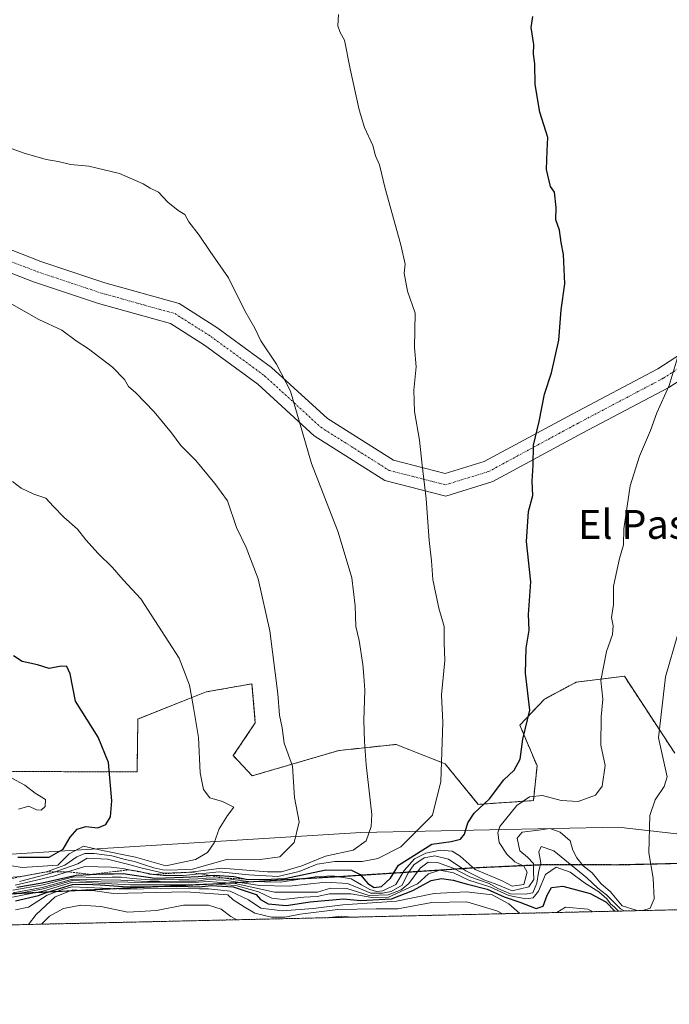
# Model space of a CAD drawing. Units: metres. Extents: x 655357 to 658829, y 4723236 to 4725626.
# Drawn here: x 656771 to 656951, y 4723244 to 4723516 of the extents above; entities that cross this region are included whole.
import ezdxf
from ezdxf.enums import TextEntityAlignment as Align

# ---------------------------------------------------------------- set-up
doc = ezdxf.new("R2010")
doc.units = ezdxf.units.M
doc.header["$MEASUREMENT"] = 0
doc.linetypes.add('TRAZO_Y_PUNTO', pattern=[1, 0.5, -0.25, 0, -0.25])
doc.linetypes.add('TRAZOS', pattern=[0.75, 0.5, -0.25])
for name, color, linetype, lineweight in [('Arbolado forestal', 92, 'TRAZOS', 0), ('Arbolado forestal CxS', 92, 'Continuous', 0), ('Comarca', 2, 'Continuous', 13), ('Comarca CxS', 133, 'Continuous', 0), ('Comunidad autónoma', 142, 'Continuous', 30), ('Comunidad Autónoma CxS', 142, 'Continuous', 0), ('Curva de nivel maestra', 36, 'Continuous', 30), ('Curva de nivel normal', 36, 'Continuous', 0), ('Escarpado lineal', 39, 'TRAZOS', 0), ('Espacio natural protegido', 2, 'Continuous', 13), ('Espacio natural protegido CxS', 2, 'Continuous', 0), ('Municipio', 9, 'Continuous', 13), ('Municipio CxS', 142, 'Continuous', 0), ('Pista no pavimentada', 254, 'Continuous', 13), ('Pista no pavimentada Cxs', 254, 'Continuous', 0), ('Pista pavimentada eje', 135, 'TRAZO_Y_PUNTO', 0), ('Provincia', 19, 'Continuous', 0), ('Provincia CxS', 1, 'Continuous', 0), ('Texto cartográfico', 19, 'Continuous', 0)]:
    doc.layers.add(name, color=color, linetype=linetype, lineweight=lineweight)
doc.styles.add('Arial', font='txt', dxfattribs={"height": 0.2})

# ---------------------------------------------------------------- blocks, each defined once
blk = doc.blocks.new('*U151')
at = {"layer": 'Arbolado forestal CxS', "color": 92, "linetype": 'Continuous', "lineweight": 0}
blk.add_polyline3d([(656959.53, 4723283.41, 1285.37), (656978.71, 4723282.43, 1279.99), (656998.17, 4723280.81, 1277.43), (657011.03, 4723278.42, 1276.32), (657018.81, 4723276.68, 1275.92), (657027.01, 4723272.14, 1276.52), (656641.91, 4723263.41, 1242.44), (656656.16, 4723266.48, 1245.19), (656683.37, 4723270.24, 1249.28), (656710.87, 4723272.23, 1249.08), (656749.42, 4723273.95, 1268.76), (656790.63, 4723275.98, 1268.32), (656824.99, 4723277.6, 1286.26), (656861.49, 4723279.78, 1292.12), (656896.48, 4723282.06, 1291.23), (656916.89, 4723283.01, 1281.59), (656936.44, 4723282.92, 1292.03), (656959.53, 4723283.41, 1285.37)], close=True, dxfattribs=at)
blk = doc.blocks.new('*U152')
at = {"layer": 'Arbolado forestal CxS', "color": 92, "linetype": 'Continuous', "lineweight": 0}
blk.add_polyline3d([(656952.43, 4723313.74, 1288.33), (656938.52, 4723334.98, 1293.3), (656925.23, 4723333.35, 1296.72), (656916.45, 4723328.67, 1298.86), (656909.66, 4723321.5, 1300.37), (656914.4, 4723310.19, 1298.71), (656913.38, 4723300.63, 1294.24), (656898.16, 4723299.59, 1300.4), (656888.97, 4723310.79, 1304.64), (656875.49, 4723316.15, 1308.16), (656859.65, 4723314.46, 1311.84), (656835.69, 4723307.47, 1317.37), (656830.46, 4723313.05, 1317.83), (656836.57, 4723322.11, 1316.48), (656835.65, 4723332.89, 1316.38), (656823, 4723330.64, 1319.03), (656804.14, 4723323.16, 1322.96), (656803.89, 4723308.53, 1324.22), (656762.59, 4723308.71, 1329.95)], dxfattribs=at)
blk = doc.blocks.new('*U160')
at = {"layer": 'Curva de nivel normal', "color": 36, "linetype": 'Continuous', "lineweight": 0}
for points in [[(656943.62, 4723270.25, 1290), (656945.64, 4723270.95, 1290), (656946.72, 4723273.5, 1290), (656946.49, 4723279.16, 1290), (656945.24, 4723286.19, 1290), (656945.55, 4723296.52, 1290), (656946.98, 4723300.83, 1290), (656949.55, 4723304.5, 1290), (656950.33, 4723307.23, 1290), (656947.97, 4723317.98, 1290), (656949.92, 4723334.8, 1290), (656953.3, 4723346.57, 1290)], [(656769.72, 4723275.12, 1290), (656777.72, 4723276.64, 1290), (656786.06, 4723278.96, 1290), (656793.97, 4723278.7, 1290), (656799.46, 4723278.69, 1290), (656806.81, 4723278.31, 1290), (656810.28, 4723278.31, 1290), (656815.42, 4723278.4, 1290), (656820.32, 4723278.4, 1290), (656823.49, 4723278.86, 1290), (656827.83, 4723278.69, 1290), (656831.14, 4723278.18, 1290), (656837.75, 4723277.19, 1290), (656845.88, 4723276.99, 1290), (656856.03, 4723278.13, 1290), (656862.02, 4723277.74, 1290), (656865.18, 4723276.43, 1290), (656868.44, 4723275.01, 1290), (656870.59, 4723275.09, 1290), (656871.72, 4723275.07, 1290), (656874.07, 4723275.48, 1290), (656877.14, 4723277.22, 1290), (656878.72, 4723280.5, 1290), (656880.31, 4723282.89, 1290), (656883.25, 4723284.86, 1290), (656886.2, 4723285.38, 1290), (656889.96, 4723284.41, 1290), (656894.75, 4723281.2, 1290), (656899.66, 4723278.78, 1290), (656902.83, 4723277.61, 1290), (656907.49, 4723275.69, 1290), (656912.08, 4723276.83, 1290), (656913.46, 4723278.83, 1290), (656913.38, 4723280.91, 1290), (656913.4, 4723283.22, 1290), (656911.72, 4723285.04, 1290), (656909.66, 4723286.72, 1290), (656908.91, 4723290.24, 1290), (656910.26, 4723291.87, 1290), (656914.79, 4723292.42, 1290), (656917.9, 4723292.93, 1290), (656920.78, 4723291.9, 1290), (656923.51, 4723289.52, 1290), (656924.24, 4723286.95, 1290), (656925.36, 4723284.77, 1290), (656927.17, 4723282.64, 1290), (656929.6, 4723280.71, 1290), (656931.97, 4723277.76, 1290), (656934.64, 4723275.43, 1290), (656937.94, 4723271.52, 1290), (656942.03, 4723270.22, 1290)]]:
    blk.add_polyline3d(points, dxfattribs=at)
blk = doc.blocks.new('*U161')
at = {"layer": 'Curva de nivel normal', "color": 36, "linetype": 'Continuous', "lineweight": 0}
blk.add_polyline3d([(656769.62, 4723275.88, 1295), (656777.92, 4723277.32, 1295), (656786.43, 4723279.56, 1295), (656793.12, 4723279.41, 1295), (656796.98, 4723279.51, 1295), (656799.5, 4723279.47, 1295), (656802.6, 4723279.14, 1295), (656807.39, 4723278.73, 1295), (656809.95, 4723278.73, 1295), (656815.71, 4723278.82, 1295), (656820.69, 4723278.97, 1295), (656824.18, 4723279.29, 1295), (656828.08, 4723279.22, 1295), (656831.03, 4723278.77, 1295), (656834.72, 4723278.28, 1295), (656843.57, 4723278.1, 1295), (656853.12, 4723279.54, 1295), (656857.95, 4723279.83, 1295), (656863.02, 4723278.98, 1295), (656865.93, 4723277.37, 1295), (656868.19, 4723276.09, 1295), (656870.05, 4723275.51, 1295), (656871.81, 4723275.73, 1295), (656875.4, 4723277.45, 1295), (656877.68, 4723281.36, 1295), (656880.52, 4723284.52, 1295), (656883.64, 4723286.13, 1295), (656887.59, 4723286.94, 1295), (656890.91, 4723286.7, 1295), (656893.16, 4723285.28, 1295), (656897.29, 4723281.62, 1295), (656904.79, 4723278.45, 1295), (656907.55, 4723277, 1295), (656910.7, 4723277.48, 1295), (656911.69, 4723280.81, 1295), (656910.75, 4723282.54, 1295), (656908.22, 4723283.67, 1295), (656906.02, 4723285.8, 1295), (656903.89, 4723289.08, 1295), (656903.52, 4723291.74, 1295), (656904.13, 4723293.44, 1295), (656908.8, 4723299.31, 1295), (656912.33, 4723301.64, 1295), (656915.87, 4723302.01, 1295), (656921.05, 4723300.67, 1295), (656925.71, 4723300.35, 1295), (656930.53, 4723302.11, 1295), (656932.37, 4723304.66, 1295), (656933.18, 4723310.34, 1295), (656932.02, 4723315.96, 1295), (656932.11, 4723323.81, 1295), (656932.6, 4723328.62, 1295), (656932.03, 4723333.78, 1295), (656933.56, 4723341.83, 1295), (656935.23, 4723346.52, 1295), (656935.38, 4723348.92, 1295), (656934.98, 4723351.18, 1295), (656935.5, 4723354.83, 1295), (656935.55, 4723359.83, 1295), (656937.17, 4723367.5, 1295), (656938.23, 4723371.29, 1295), (656938.4, 4723375.68, 1295), (656940.11, 4723387.57, 1295), (656942.68, 4723395.8, 1295), (656945.69, 4723402.9, 1295), (656947.47, 4723407.75, 1295), (656950.86, 4723415.3, 1295), (656953.38, 4723423.61, 1295)], dxfattribs=at)
blk = doc.blocks.new('*U170')
at = {"layer": 'Curva de nivel normal', "color": 36, "linetype": 'Continuous', "lineweight": 0}
blk.add_polyline3d([(656773.9, 4723266.41, 1265), (656776.01, 4723269.17, 1265), (656781.28, 4723274.08, 1265), (656786.16, 4723275.93, 1265), (656788.64, 4723275.75, 1265), (656792.28, 4723275.72, 1265), (656797.39, 4723275, 1265), (656817.39, 4723275.39, 1265), (656828.96, 4723274.57, 1265), (656830.44, 4723273.21, 1265), (656833.52, 4723271.3, 1265), (656836.48, 4723269.49, 1265), (656841.05, 4723268.43, 1265), (656844.68, 4723268.41, 1265), (656848.95, 4723269.25, 1265), (656859.33, 4723270.5, 1265), (656869.92, 4723270.73, 1265), (656875.91, 4723270.7, 1265), (656885.34, 4723272.5, 1265), (656895.02, 4723272.68, 1265), (656903.31, 4723270.15, 1265), (656904.87, 4723269.37, 1265)], dxfattribs=at)
blk = doc.blocks.new('*U182')
at = {"layer": 'Curva de nivel normal', "color": 36, "linetype": 'Continuous', "lineweight": 0}
blk.add_polyline3d([(656769.52, 4723273.94, 1280), (656777.84, 4723275.64, 1280), (656786.06, 4723278.12, 1280), (656789.72, 4723277.99, 1280), (656802.1, 4723277.4, 1280), (656818.06, 4723277.35, 1280), (656824.39, 4723277.66, 1280), (656831.16, 4723277.15, 1280), (656837.46, 4723275.42, 1280), (656841.16, 4723273.64, 1280), (656844.29, 4723273.28, 1280), (656849.98, 4723273.96, 1280), (656853.62, 4723274.12, 1280), (656857.03, 4723274.84, 1280), (656859.4, 4723274.9, 1280), (656863.07, 4723274.84, 1280), (656868.72, 4723273.84, 1280), (656873.39, 4723273.96, 1280), (656881.4, 4723277.66, 1280), (656884.43, 4723280.4, 1280), (656887.56, 4723281.44, 1280), (656891.32, 4723280.7, 1280), (656895.54, 4723278.68, 1280), (656901.38, 4723276.83, 1280), (656906.63, 4723274.41, 1280), (656911.3, 4723273.53, 1280), (656913.35, 4723273.72, 1280), (656914.75, 4723275.61, 1280), (656916.77, 4723280.18, 1280), (656919.63, 4723282.26, 1280), (656923.54, 4723280.82, 1280), (656927.5, 4723277.87, 1280), (656931.45, 4723275.38, 1280), (656933.71, 4723273.5, 1280), (656934.69, 4723272.15, 1280), (656935.77, 4723271.23, 1280), (656936.91, 4723270.1, 1280)], dxfattribs=at)
blk = doc.blocks.new('*U185')
at = {"layer": 'Curva de nivel normal', "color": 36, "linetype": 'Continuous', "lineweight": 0}
for points in [[(656770.3, 4723270.43, 1270), (656773.94, 4723271.18, 1270), (656779.06, 4723274.54, 1270), (656783.46, 4723276.13, 1270), (656786.02, 4723276.83, 1270), (656794.28, 4723276.42, 1270), (656801.05, 4723276.14, 1270), (656814.88, 4723276.47, 1270), (656821.06, 4723276.29, 1270), (656823.62, 4723276.25, 1270), (656829.62, 4723275.64, 1270), (656834.72, 4723273.23, 1270), (656838.06, 4723270.92, 1270), (656844.06, 4723270.13, 1270), (656852.58, 4723270.82, 1270), (656860.75, 4723271.84, 1270), (656875.59, 4723272.82, 1270), (656885.98, 4723274.93, 1270), (656894.83, 4723275.4, 1270), (656901.96, 4723274.55, 1270), (656906.57, 4723272.14, 1270), (656909.62, 4723269.48, 1270)], [(656919.88, 4723269.71, 1270), (656922.28, 4723271.23, 1270), (656928.41, 4723270.62, 1270), (656929.88, 4723269.94, 1270)]]:
    blk.add_polyline3d(points, dxfattribs=at)
blk = doc.blocks.new('*U188')
at = {"layer": 'Curva de nivel normal', "color": 36, "linetype": 'Continuous', "lineweight": 0}
blk.add_polyline3d([(656770.17, 4723274.74, 1285), (656778, 4723276.22, 1285), (656786.06, 4723278.55, 1285), (656793.83, 4723278.23, 1285), (656801.32, 4723278.07, 1285), (656818.16, 4723277.88, 1285), (656823.56, 4723278.28, 1285), (656831.01, 4723277.69, 1285), (656841.91, 4723275.35, 1285), (656853.71, 4723275.32, 1285), (656857.34, 4723276.45, 1285), (656861.88, 4723276.35, 1285), (656868.03, 4723274.42, 1285), (656873.22, 4723274.63, 1285), (656876.9, 4723275.98, 1285), (656878.97, 4723277.72, 1285), (656882.15, 4723281.98, 1285), (656884.35, 4723283.61, 1285), (656886.9, 4723283.56, 1285), (656891.22, 4723281.95, 1285), (656895.84, 4723279.6, 1285), (656901.15, 4723277.7, 1285), (656903.52, 4723276.31, 1285), (656907.06, 4723274.84, 1285), (656911.07, 4723274.8, 1285), (656913.26, 4723275.17, 1285), (656914.34, 4723277.86, 1285), (656914.82, 4723280.75, 1285), (656915.41, 4723283.44, 1285), (656914.92, 4723286.44, 1285), (656915.55, 4723287.98, 1285), (656919.06, 4723286.72, 1285), (656928.15, 4723279.27, 1285), (656931.22, 4723276.4, 1285), (656933.57, 4723274.61, 1285), (656937.49, 4723270.68, 1285), (656938.42, 4723270.14, 1285)], dxfattribs=at)
blk = doc.blocks.new('*U190')
at = {"layer": 'Curva de nivel normal', "color": 36, "linetype": 'Continuous', "lineweight": 0}
for points in [[(656831.45, 4723267.71, 1260), (656829.81, 4723268.65, 1260), (656827.18, 4723270.64, 1260), (656823.61, 4723271.73, 1260), (656816.7, 4723271.7, 1260), (656809.26, 4723270.3, 1260), (656801.39, 4723269.8, 1260), (656793.89, 4723271.39, 1260), (656788.39, 4723271.71, 1260), (656783.56, 4723270.79, 1260), (656779.7, 4723268.67, 1260), (656777.49, 4723266.49, 1260)], [(656863.36, 4723268.43, 1260), (656860.39, 4723268.74, 1260), (656857.06, 4723268.34, 1260), (656856.9, 4723268.29, 1260)]]:
    blk.add_polyline3d(points, dxfattribs=at)
blk = doc.blocks.new('*U199')
at = {"layer": 'Curva de nivel maestra', "color": 36, "linetype": 'Continuous', "lineweight": 30}
blk.add_polyline3d([(656770.3, 4723272.94, 1275), (656776.69, 4723274.38, 1275), (656778.87, 4723275.22, 1275), (656786.1, 4723277.41, 1275), (656789.62, 4723277.52, 1275), (656793.68, 4723277.35, 1275), (656801.22, 4723276.84, 1275), (656815.01, 4723277.01, 1275), (656821.06, 4723276.83, 1275), (656824.41, 4723277.13, 1275), (656830.47, 4723276.8, 1275), (656833.73, 4723275.74, 1275), (656836.76, 4723274.67, 1275), (656838.01, 4723273.32, 1275), (656840.13, 4723272.14, 1275), (656845.06, 4723271.63, 1275), (656851.72, 4723272.67, 1275), (656860.94, 4723273.53, 1275), (656865.58, 4723273.02, 1275), (656874.18, 4723273.52, 1275), (656880.06, 4723275.76, 1275), (656885.11, 4723278.54, 1275), (656887.96, 4723279.11, 1275), (656891.24, 4723278.69, 1275), (656894.82, 4723277.61, 1275), (656900.58, 4723276.18, 1275), (656905.32, 4723274.01, 1275), (656909.63, 4723272.56, 1275), (656914.17, 4723270.83, 1275), (656916.1, 4723271.42, 1275), (656917.15, 4723274.5, 1275), (656918.42, 4723276.63, 1275), (656921.53, 4723277.02, 1275), (656929.09, 4723274.97, 1275), (656933.35, 4723272.66, 1275), (656935.89, 4723270.08, 1275)], dxfattribs=at)

msp = doc.modelspace()

# ---------------------------------------------------------------- linework, layer by layer
at = {"layer": 'Arbolado forestal', "color": 92, "linetype": 'TRAZOS', "lineweight": 0}
for points in [[(656952.43, 4723313.74, 1288.33), (656938.52, 4723334.98, 1293.3), (656925.22, 4723333.35, 1296.72), (656916.45, 4723328.67, 1298.86), (656909.65, 4723321.5, 1300.37), (656914.4, 4723310.19, 1298.71), (656913.38, 4723300.63, 1294.24), (656898.16, 4723299.59, 1300.4), (656888.97, 4723310.79, 1304.64), (656875.49, 4723316.15, 1308.16), (656859.65, 4723314.46, 1311.84), (656835.69, 4723307.47, 1317.37), (656830.46, 4723313.05, 1317.83), (656836.57, 4723322.11, 1316.48), (656835.65, 4723332.89, 1316.38), (656823, 4723330.65, 1319.03), (656804.14, 4723323.16, 1322.96), (656803.89, 4723308.53, 1324.22), (656762.59, 4723308.71, 1329.95)], [(656952.43, 4723313.74, 1288.33), (656938.52, 4723334.98, 1293.3), (656925.22, 4723333.35, 1296.72), (656916.45, 4723328.67, 1298.86), (656909.65, 4723321.5, 1300.37), (656914.4, 4723310.19, 1298.71), (656913.38, 4723300.63, 1294.24), (656898.16, 4723299.59, 1300.4), (656888.97, 4723310.79, 1304.64), (656875.49, 4723316.15, 1308.16), (656859.65, 4723314.46, 1311.84), (656835.69, 4723307.47, 1317.37), (656830.46, 4723313.05, 1317.83), (656836.57, 4723322.11, 1316.48), (656835.65, 4723332.89, 1316.38), (656823, 4723330.65, 1319.03), (656804.14, 4723323.16, 1322.96), (656803.89, 4723308.53, 1324.22), (656762.59, 4723308.71, 1329.95)], [(656641.91, 4723263.41, 1242.44), (656656.16, 4723266.48, 1245.19), (656683.37, 4723270.24, 1249.28), (656710.87, 4723272.23, 1249.08), (656749.42, 4723273.95, 1268.76), (656790.63, 4723275.98, 1268.32), (656824.99, 4723277.6, 1286.26), (656861.49, 4723279.78, 1292.13), (656896.48, 4723282.06, 1291.23), (656916.89, 4723283.01, 1281.59), (656936.44, 4723282.92, 1292.03), (656959.53, 4723283.41, 1285.37), (656978.71, 4723282.43, 1279.99), (656998.17, 4723280.81, 1277.43), (657011.03, 4723278.42, 1276.32), (657016.73, 4723277.15, 1275.99), (657018.81, 4723276.68, 1275.92), (657027.01, 4723272.14, 1276.52)], [(657027.01, 4723272.14, 1276.52), (656641.91, 4723263.41, 1242.44)]]:
    msp.add_polyline3d(points, dxfattribs=at)
at = {"layer": 'Arbolado forestal CxS', "color": 92, "linetype": 'Continuous', "lineweight": 0}
for points in [[(656762.59, 4723308.71, 1329.95), (656803.89, 4723308.53, 1324.22), (656804.14, 4723323.16, 1322.96), (656823, 4723330.64, 1319.03), (656835.65, 4723332.89, 1316.38), (656836.57, 4723322.11, 1316.48), (656830.46, 4723313.05, 1317.83), (656835.69, 4723307.47, 1317.37), (656859.65, 4723314.46, 1311.84), (656875.49, 4723316.15, 1308.16), (656888.97, 4723310.79, 1304.64), (656898.16, 4723299.59, 1300.4), (656913.38, 4723300.63, 1294.24), (656914.4, 4723310.19, 1298.71), (656909.66, 4723321.5, 1300.37), (656916.45, 4723328.67, 1298.86), (656925.23, 4723333.35, 1296.72), (656938.52, 4723334.98, 1293.3), (656952.43, 4723313.74, 1288.33)], [(656959.53, 4723283.41, 1285.37), (656936.44, 4723282.92, 1292.03), (656916.89, 4723283.01, 1281.59), (656896.48, 4723282.06, 1291.23), (656861.49, 4723279.78, 1292.12), (656824.99, 4723277.6, 1286.26), (656790.63, 4723275.98, 1268.32), (656749.42, 4723273.95, 1268.76), (656710.87, 4723272.23, 1249.08), (656683.37, 4723270.24, 1249.28), (656656.16, 4723266.48, 1245.19), (656641.91, 4723263.41, 1242.44), (655801.04, 4723244.35, 1257.29)]]:
    msp.add_polyline3d(points, dxfattribs=at)
at = {"layer": 'Comarca', "color": 2, "linetype": 'Continuous', "lineweight": 13}
msp.add_polyline3d([(656996.25, 4723280.88, 1277.64), (656978.7, 4723282.34, 1279.99), (656959.52, 4723283.32, 1285.37), (656951.28, 4723283.15, 1288.26), (656950.87, 4723283.14, 1288.37), (656936.43, 4723282.83, 1292.03), (656916.88, 4723282.92, 1281.52), (656896.47, 4723281.97, 1290.9), (656861.49, 4723279.7, 1291.91), (656824.98, 4723277.52, 1285.72), (656790.62, 4723275.89, 1268.06), (656751.69, 4723273.97, 1269.7), (656743.33, 4723273.59, 1265.05), (656710.86, 4723272.15, 1249), (656683.36, 4723270.16, 1249.17), (656656.16, 4723266.4, 1245.11), (656642.36, 4723263.42, 1242.45)], dxfattribs=at)
at = {"layer": 'Comarca CxS', "color": 133, "linetype": 'Continuous', "lineweight": 0}
for points in [[(658829.21, 4723313, 1129.47), (657026.86, 4723272.14, 1276.52), (657020.54, 4723275.63, 1275.98), (657018.8, 4723276.59, 1275.93), (657016.65, 4723277.08, 1276.01), (657011.03, 4723278.33, 1276.33), (656998.16, 4723280.72, 1277.44), (656978.7, 4723282.34, 1279.99), (656959.52, 4723283.32, 1285.37), (656951.28, 4723283.15, 1288.26), (656936.43, 4723282.83, 1292.03), (656916.88, 4723282.92, 1281.52), (656896.47, 4723281.97, 1290.9), (656861.49, 4723279.7, 1291.91), (656824.98, 4723277.52, 1285.71), (656790.62, 4723275.89, 1268.06), (656751.69, 4723273.97, 1269.7), (656743.33, 4723273.59, 1265.05), (656710.86, 4723272.15, 1249), (656683.36, 4723270.16, 1249.17), (656656.16, 4723266.4, 1245.11), (656642.36, 4723263.42, 1242.45), (655800.95, 4723244.35, 1257.32)], [(658829.21, 4723313, 1129.47), (657026.86, 4723272.14, 1276.52), (657020.54, 4723275.63, 1275.98), (657018.8, 4723276.59, 1275.93), (657016.65, 4723277.07, 1276.01), (657011.03, 4723278.33, 1276.33), (656998.16, 4723280.72, 1277.44), (656978.7, 4723282.34, 1279.99), (656959.52, 4723283.32, 1285.37), (656951.28, 4723283.15, 1288.26), (656936.43, 4723282.83, 1292.03), (656916.88, 4723282.92, 1281.52), (656896.47, 4723281.97, 1290.9), (656861.49, 4723279.7, 1291.91), (656824.98, 4723277.51, 1285.71), (656790.62, 4723275.89, 1268.06), (656751.69, 4723273.97, 1269.7), (656743.33, 4723273.59, 1265.05), (656710.86, 4723272.15, 1249), (656683.36, 4723270.16, 1249.17), (656656.16, 4723266.4, 1245.11), (656642.36, 4723263.42, 1242.45), (655800.95, 4723244.35, 1257.32)]]:
    msp.add_polyline3d(points, dxfattribs=at)
at = {"layer": 'Comunidad autónoma', "color": 142, "linetype": 'Continuous', "lineweight": 30}
msp.add_polyline3d([(656996.25, 4723280.88, 1277.64), (656978.7, 4723282.34, 1279.99), (656959.52, 4723283.32, 1285.37), (656951.28, 4723283.15, 1288.26), (656950.87, 4723283.14, 1288.37), (656936.43, 4723282.83, 1292.03), (656916.88, 4723282.92, 1281.52), (656896.47, 4723281.97, 1290.9), (656861.49, 4723279.7, 1291.91), (656824.98, 4723277.52, 1285.72), (656790.62, 4723275.89, 1268.06), (656751.69, 4723273.97, 1269.7), (656743.33, 4723273.59, 1265.05), (656710.86, 4723272.15, 1249), (656683.36, 4723270.16, 1249.17), (656656.16, 4723266.4, 1245.11), (656642.36, 4723263.42, 1242.45)], dxfattribs=at)
at = {"layer": 'Comunidad Autónoma CxS', "color": 142, "linetype": 'Continuous', "lineweight": 0}
msp.add_polyline3d([(656951.28, 4723283.15, 1288.26), (656950.87, 4723283.14, 1288.37), (656936.43, 4723282.83, 1292.03), (656916.88, 4723282.92, 1281.52), (656896.47, 4723281.97, 1290.9), (656861.49, 4723279.7, 1291.91), (656824.98, 4723277.52, 1285.72), (656790.62, 4723275.89, 1268.06), (656751.69, 4723273.97, 1269.7), (656743.33, 4723273.59, 1265.05), (656710.86, 4723272.15, 1249), (656683.37, 4723270.16, 1249.17), (656656.16, 4723266.4, 1245.11), (656642.36, 4723263.42, 1242.45), (655800.95, 4723244.35, 1257.32)], dxfattribs=at)
msp.add_polyline3d([(656951.28, 4723283.15, 1288.26), (656950.87, 4723283.14, 1288.37), (656936.43, 4723282.83, 1292.03), (656916.88, 4723282.92, 1281.52), (656896.47, 4723281.97, 1290.9), (656861.49, 4723279.7, 1291.91), (656824.98, 4723277.52, 1285.72), (656790.62, 4723275.89, 1268.06), (656751.69, 4723273.97, 1269.7), (656743.33, 4723273.59, 1265.05), (656710.86, 4723272.15, 1249), (656683.37, 4723270.16, 1249.17), (656656.16, 4723266.4, 1245.11), (656642.36, 4723263.42, 1242.45), (655800.95, 4723244.35, 1257.32)], dxfattribs=at)
at = {"layer": 'Curva de nivel maestra', "color": 36, "linetype": 'Continuous', "lineweight": 30}
for points in [[(656770.7, 4723276.75, 1300), (656777.72, 4723277.9, 1300), (656787.06, 4723280.04, 1300), (656790.99, 4723280.25, 1300), (656794.39, 4723280.43, 1300), (656797.38, 4723280.43, 1300), (656800.03, 4723280.46, 1300), (656803.79, 4723279.92, 1300), (656807.01, 4723279.43, 1300), (656808.79, 4723279.22, 1300), (656811.72, 4723279.26, 1300), (656816.6, 4723279.43, 1300), (656820.81, 4723279.64, 1300), (656824.14, 4723279.9, 1300), (656825.34, 4723280, 1300), (656830.63, 4723279.7, 1300), (656834.08, 4723278.94, 1300), (656839.05, 4723278.81, 1300), (656844.74, 4723279.08, 1300), (656856.07, 4723281.48, 1300), (656863.12, 4723281.43, 1300), (656865.56, 4723280.2, 1300), (656867.68, 4723277.69, 1300), (656869.41, 4723276.6, 1300), (656871.38, 4723276.85, 1300), (656873.87, 4723279.16, 1300), (656876.14, 4723282.83, 1300), (656885.34, 4723288.62, 1300), (656890.71, 4723289.35, 1300), (656893.21, 4723289.96, 1300), (656894.34, 4723291.35, 1300), (656895.29, 4723294.5, 1300), (656897.04, 4723297.14, 1300), (656901.22, 4723301.12, 1300), (656905.18, 4723306.4, 1300), (656908.04, 4723309.02, 1300), (656909.74, 4723312.06, 1300), (656910.48, 4723317.58, 1300), (656912.36, 4723325.57, 1300), (656911.22, 4723335.83, 1300), (656911.41, 4723342.71, 1300), (656912.24, 4723347.67, 1300), (656912.07, 4723352.03, 1300), (656912.63, 4723361.11, 1300), (656911.51, 4723372.24, 1300), (656912.07, 4723380.54, 1300), (656913.26, 4723384.92, 1300), (656913.04, 4723388.86, 1300), (656913.34, 4723393.3, 1300), (656913.45, 4723398.86, 1300), (656914.98, 4723405.32, 1300), (656916.44, 4723412.92, 1300), (656918.39, 4723418.84, 1300), (656920.4, 4723427.85, 1300), (656921.07, 4723436.18, 1300), (656922.03, 4723443.43, 1300), (656921.69, 4723451.52, 1300), (656921.01, 4723454.84, 1300), (656920.59, 4723458.18, 1300), (656919.55, 4723461.08, 1300), (656919.63, 4723464.5, 1300), (656919.21, 4723468.69, 1300), (656918.09, 4723470.31, 1300), (656917.02, 4723474.94, 1300), (656917.15, 4723480.16, 1300), (656917.37, 4723483.82, 1300), (656915.19, 4723490.82, 1300), (656913.86, 4723498.49, 1300), (656913.74, 4723504.15, 1300), (656913.43, 4723506.82, 1300), (656913.46, 4723509.49, 1300), (656912.75, 4723514.18, 1300), (656913.23, 4723517.26, 1300)], [(656770.99, 4723284.97, 1325), (656779.6, 4723285.04, 1325), (656783.45, 4723287.2, 1325), (656785.41, 4723290.48, 1325), (656787.39, 4723292.75, 1325), (656789.72, 4723293.48, 1325), (656793.06, 4723293.06, 1325), (656795.27, 4723294.06, 1325), (656796.56, 4723296.17, 1325), (656796.92, 4723300.57, 1325), (656796.01, 4723311.13, 1325), (656793.15, 4723318.14, 1325), (656786.87, 4723328.09, 1325), (656785.44, 4723335.65, 1325), (656784.47, 4723337.72, 1325), (656782.9, 4723337.78, 1325), (656779.64, 4723337.1, 1325), (656776.38, 4723338.15, 1325), (656772.12, 4723339.07, 1325), (656769.75, 4723340.59, 1325)]]:
    msp.add_polyline3d(points, dxfattribs=at)
at = {"layer": 'Curva de nivel normal', "color": 36, "linetype": 'Continuous', "lineweight": 0}
for points in [[(656770.22, 4723277.3, 1305), (656780.83, 4723279.74, 1305), (656789.51, 4723282.42, 1305), (656796.78, 4723282.23, 1305), (656799.91, 4723281.87, 1305), (656801.69, 4723281.49, 1305), (656804.58, 4723281.04, 1305), (656807.3, 4723280.34, 1305), (656811.23, 4723279.97, 1305), (656816.66, 4723279.91, 1305), (656826.58, 4723280.91, 1305), (656834.8, 4723280.08, 1305), (656842.78, 4723279.63, 1305), (656848.65, 4723281, 1305), (656853.66, 4723283.08, 1305), (656858.49, 4723283.8, 1305), (656866.06, 4723283.78, 1305), (656870.39, 4723284.62, 1305), (656876.72, 4723287.84, 1305), (656885.49, 4723296.57, 1305), (656887.83, 4723305.9, 1305), (656888.41, 4723322.24, 1305), (656888.02, 4723329.83, 1305), (656888.92, 4723339.35, 1305), (656888.74, 4723344.24, 1305), (656888.72, 4723348.68, 1305), (656887.29, 4723353.8, 1305), (656885.61, 4723361.74, 1305), (656885.23, 4723366.83, 1305), (656884.55, 4723372.5, 1305), (656883.78, 4723384, 1305), (656882.62, 4723393.3, 1305), (656881.9, 4723400.2, 1305), (656880.57, 4723408.1, 1305), (656880.4, 4723414.02, 1305), (656881.01, 4723420.45, 1305), (656880.52, 4723425.78, 1305), (656880.7, 4723435.3, 1305), (656878.63, 4723441.38, 1305), (656877.71, 4723446.3, 1305), (656877.92, 4723448.83, 1305), (656876.79, 4723454.16, 1305), (656872.48, 4723469.77, 1305), (656870.87, 4723476.26, 1305), (656869.79, 4723478.8, 1305), (656868.99, 4723481.59, 1305), (656866.71, 4723486.56, 1305), (656865.3, 4723491.42, 1305), (656862.75, 4723502.82, 1305), (656861.2, 4723510.73, 1305), (656860.02, 4723512.84, 1305), (656859.39, 4723514.7, 1305), (656859.56, 4723517.77, 1305)], [(656771.42, 4723278.28, 1310), (656780.18, 4723280.62, 1310), (656787.5, 4723283.19, 1310), (656790.1, 4723284.74, 1310), (656795.74, 4723284.49, 1310), (656801.23, 4723283.11, 1310), (656805.28, 4723281.95, 1310), (656811.27, 4723280.59, 1310), (656818.58, 4723280.87, 1310), (656827.35, 4723281.98, 1310), (656836.39, 4723281.21, 1310), (656839.91, 4723280.96, 1310), (656843.77, 4723280.92, 1310), (656849.39, 4723282.6, 1310), (656855.95, 4723285.32, 1310), (656863.58, 4723286.97, 1310), (656867.18, 4723289.5, 1310), (656868.59, 4723293.45, 1310), (656868.78, 4723296.83, 1310), (656867.15, 4723310.5, 1310), (656866.72, 4723316.98, 1310), (656866.52, 4723322.72, 1310), (656866.85, 4723331.12, 1310), (656866.56, 4723334.98, 1310), (656866.27, 4723338.21, 1310), (656865.28, 4723344.83, 1310), (656864.29, 4723348.73, 1310), (656864.12, 4723354.47, 1310), (656863.25, 4723362.19, 1310), (656859.42, 4723374.82, 1310), (656852.11, 4723393.72, 1310), (656846.3, 4723413.7, 1310), (656842.4, 4723421.18, 1310), (656838.12, 4723427.66, 1310), (656836.43, 4723431.14, 1310), (656833.68, 4723435.97, 1310), (656829.15, 4723445.06, 1310), (656824.06, 4723452.3, 1310), (656821.08, 4723456.83, 1310), (656818.16, 4723460.5, 1310), (656817.08, 4723462.59, 1310), (656815.22, 4723463.69, 1310), (656812.44, 4723465.97, 1310), (656809.79, 4723468.69, 1310), (656807.5, 4723469.78, 1310), (656805.58, 4723470.99, 1310), (656799.06, 4723473.92, 1310), (656790.56, 4723475.88, 1310), (656785.48, 4723476.36, 1310), (656782.09, 4723477.2, 1310), (656778.82, 4723477.79, 1310), (656772.74, 4723479.51, 1310), (656763.14, 4723482.88, 1310)], [(656768.71, 4723438.15, 1315), (656776.73, 4723433.5, 1315), (656783.09, 4723430.58, 1315), (656787.06, 4723427.62, 1315), (656790.53, 4723425.44, 1315), (656797.16, 4723420.33, 1315), (656800.39, 4723416.97, 1315), (656801.5, 4723415.06, 1315), (656803.54, 4723413.32, 1315), (656808.62, 4723408.06, 1315), (656813.42, 4723402.19, 1315), (656815.95, 4723398.73, 1315), (656820.12, 4723394.56, 1315), (656825.42, 4723388.2, 1315), (656828.9, 4723383.4, 1315), (656831.4, 4723376.09, 1315), (656834.03, 4723370.52, 1315), (656837.37, 4723361.9, 1315), (656840.54, 4723347.5, 1315), (656842.81, 4723330.1, 1315), (656843.27, 4723324.26, 1315), (656843.94, 4723320.77, 1315), (656844.56, 4723316.5, 1315), (656846.88, 4723310.16, 1315), (656847.38, 4723301.48, 1315), (656848.64, 4723294.77, 1315), (656847.31, 4723289.08, 1315), (656843.33, 4723285.08, 1315), (656837.88, 4723284.36, 1315), (656828.97, 4723284.45, 1315), (656819.23, 4723281.64, 1315), (656813.17, 4723281.41, 1315), (656811.06, 4723281.54, 1315), (656808.5, 4723282.03, 1315), (656805.69, 4723282.94, 1315), (656803.24, 4723283.77, 1315), (656800.62, 4723284.36, 1315), (656796.95, 4723285.37, 1315), (656792.06, 4723286.05, 1315), (656789.52, 4723286, 1315), (656787.25, 4723285.13, 1315), (656783.99, 4723282.78, 1315), (656778.84, 4723280.94, 1315), (656771.78, 4723279.62, 1315), (656764.25, 4723279.03, 1315)], [(656765.22, 4723283.24, 1320), (656772.14, 4723282.1, 1320), (656782.01, 4723282.83, 1320), (656785.11, 4723285.92, 1320), (656789.12, 4723288, 1320), (656794.38, 4723286.82, 1320), (656803.49, 4723285.01, 1320), (656811.84, 4723282.56, 1320), (656820.06, 4723284.34, 1320), (656823.39, 4723286.31, 1320), (656825.22, 4723288.93, 1320), (656826.62, 4723292.8, 1320), (656828.86, 4723296.5, 1320), (656830.62, 4723298.79, 1320), (656827.52, 4723300.36, 1320), (656824.02, 4723301.41, 1320), (656822.24, 4723303.73, 1320), (656821.29, 4723308.26, 1320), (656820.84, 4723318.02, 1320), (656819.45, 4723326.35, 1320), (656818.39, 4723332.53, 1320), (656815.53, 4723340, 1320), (656809.84, 4723348.78, 1320), (656804.95, 4723356.4, 1320), (656800.06, 4723361.63, 1320), (656797.11, 4723365.03, 1320), (656793.2, 4723368.86, 1320), (656789.78, 4723372.71, 1320), (656787.48, 4723375.66, 1320), (656783.69, 4723378.96, 1320), (656780.78, 4723381.92, 1320), (656778.72, 4723384.19, 1320), (656775.36, 4723385.24, 1320), (656771.89, 4723386.92, 1320), (656769.51, 4723388.76, 1320)], [(656768.28, 4723307.42, 1330), (656772.86, 4723304.92, 1330), (656775.72, 4723302.7, 1330), (656778.59, 4723300.97, 1330), (656778.51, 4723299.03, 1330), (656777.4, 4723297.95, 1330), (656776.12, 4723298.05, 1330), (656774.05, 4723299.05, 1330), (656771.18, 4723298.22, 1330)]]:
    msp.add_polyline3d(points, dxfattribs=at)
at = {"layer": 'Escarpado lineal', "color": 39, "linetype": 'TRAZOS', "lineweight": 0}
msp.add_polyline3d([(656718.38, 4723292.16, 1313.84), (656719.07, 4723290.29, 1313.84), (656723.24, 4723289.7, 1313.84), (656730.84, 4723286.45, 1313.84), (656737.62, 4723283.11, 1313.84), (656747.59, 4723280.48, 1313.84), (656751.42, 4723278.74, 1313.84), (656758.94, 4723279.07, 1313.84), (656765.13, 4723278.07, 1313.84), (656771.78, 4723279.62, 1313.84), (656778.84, 4723280.94, 1313.84), (656784.77, 4723280.96, 1313.84), (656790.99, 4723280.25, 1313.84), (656801.69, 4723281.49, 1313.84), (656808.64, 4723280.21, 1313.84), (656818.58, 4723280.87, 1313.84), (656824.14, 4723279.9, 1313.84), (656828.08, 4723279.22, 1313.84), (656834.08, 4723278.94, 1313.84)], dxfattribs=at)
at = {"layer": 'Espacio natural protegido', "color": 2, "linetype": 'Continuous', "lineweight": 13}
for points in [[(656996.25, 4723280.88, 1277.64), (656972.44, 4723289.28, 1281.39), (656936.81, 4723293.28, 1292.51), (656865.69, 4723291.78, 1310.55), (656727.44, 4723283.28, 1267.8), (656662.75, 4723281.78, 1263.36), (656598.31, 4723267.28, 1250.23), (656566.55, 4723261.7, 1245.93)], [(656996.25, 4723280.88, 1277.64), (656978.7, 4723282.34, 1279.99), (656959.52, 4723283.32, 1285.37), (656951.28, 4723283.15, 1288.26), (656950.87, 4723283.14, 1288.37), (656936.43, 4723282.83, 1292.03), (656916.88, 4723282.92, 1281.52), (656896.47, 4723281.97, 1290.9), (656861.49, 4723279.7, 1291.91), (656824.98, 4723277.52, 1285.72), (656790.62, 4723275.89, 1268.06), (656751.69, 4723273.97, 1269.7), (656743.33, 4723273.59, 1265.05), (656710.86, 4723272.15, 1249), (656683.36, 4723270.16, 1249.17), (656656.16, 4723266.4, 1245.11), (656642.36, 4723263.42, 1242.45)]]:
    msp.add_polyline3d(points, dxfattribs=at)
at = {"layer": 'Espacio natural protegido CxS', "color": 2, "linetype": 'Continuous', "lineweight": 0}
for points in [[(658829.21, 4723313, 1129.47), (657015.33, 4723271.88, 1276.86), (657005.68, 4723276.78, 1276.98), (656999.37, 4723279.78, 1277.39), (656996.25, 4723280.88, 1277.64), (656972.44, 4723289.28, 1281.39), (656936.81, 4723293.28, 1292.51), (656865.69, 4723291.78, 1310.55), (656727.44, 4723283.28, 1267.8), (656662.75, 4723281.78, 1263.36), (656598.31, 4723267.28, 1250.23), (656566.55, 4723261.7, 1245.93), (655803.97, 4723244.42, 1257.06), (655795.81, 4723256.79, 1270.49), (655776.56, 4723265.29, 1278.47), (655744.32, 4723284.79, 1323.92), (655712.44, 4723287.79, 1328.74), (655670.75, 4723279.29, 1313.62), (655555.5, 4723266.3, 1316.09), (655484.29, 4723258.95, 1308.7), (655473.13, 4723257.8, 1307.79), (655415, 4723247.8, 1304.33), (655413.04, 4723246.99, 1303.98), (655371.89, 4725081.65, 1094.93)], [(658829.21, 4723313, 1129.47), (657015.33, 4723271.88, 1276.86), (657005.68, 4723276.78, 1276.98), (656999.37, 4723279.78, 1277.39), (656996.25, 4723280.88, 1277.64), (656972.44, 4723289.28, 1281.39), (656936.81, 4723293.28, 1292.51), (656865.69, 4723291.78, 1310.55), (656727.44, 4723283.28, 1267.8), (656662.75, 4723281.78, 1263.36), (656598.31, 4723267.28, 1250.23), (656566.55, 4723261.7, 1245.93), (655803.97, 4723244.42, 1257.05), (655795.81, 4723256.79, 1270.49), (655776.56, 4723265.29, 1278.47), (655744.32, 4723284.79, 1323.92), (655712.44, 4723287.79, 1328.74), (655670.75, 4723279.29, 1313.62), (655555.5, 4723266.3, 1316.09), (655484.29, 4723258.95, 1308.7), (655473.13, 4723257.8, 1307.79), (655415, 4723247.8, 1304.33), (655413.04, 4723246.99, 1303.98), (655371.89, 4725081.65, 1094.93)], [(658829.21, 4723313, 1129.47), (657026.86, 4723272.14, 1276.52), (657020.54, 4723275.63, 1275.98), (657016.65, 4723277.08, 1276.01), (657011.03, 4723278.33, 1276.33), (656998.16, 4723280.72, 1277.44), (656996.25, 4723280.88, 1277.64), (656978.7, 4723282.34, 1279.99), (656959.52, 4723283.32, 1285.37), (656951.28, 4723283.15, 1288.26), (656950.87, 4723283.14, 1288.37), (656936.43, 4723282.83, 1292.03), (656916.88, 4723282.92, 1281.52), (656896.47, 4723281.97, 1290.9), (656861.49, 4723279.7, 1291.91), (656824.98, 4723277.52, 1285.72), (656790.62, 4723275.89, 1268.06), (656751.69, 4723273.97, 1269.7), (656743.33, 4723273.59, 1265.05), (656710.86, 4723272.15, 1249), (656683.37, 4723270.16, 1249.17), (656656.16, 4723266.4, 1245.11), (656642.36, 4723263.42, 1242.45), (655800.95, 4723244.35, 1257.32)], [(658829.21, 4723313, 1129.47), (657026.86, 4723272.14, 1276.52), (657020.54, 4723275.63, 1275.98), (657016.65, 4723277.07, 1276.01), (657011.03, 4723278.33, 1276.33), (656998.16, 4723280.72, 1277.44), (656996.25, 4723280.88, 1277.64), (656978.7, 4723282.34, 1279.99), (656959.52, 4723283.32, 1285.37), (656951.28, 4723283.15, 1288.26), (656950.87, 4723283.14, 1288.37), (656936.43, 4723282.83, 1292.03), (656916.88, 4723282.92, 1281.52), (656896.47, 4723281.97, 1290.9), (656861.49, 4723279.7, 1291.91), (656824.98, 4723277.52, 1285.72), (656790.62, 4723275.89, 1268.06), (656751.69, 4723273.97, 1269.7), (656743.33, 4723273.59, 1265.05), (656710.86, 4723272.15, 1249), (656683.37, 4723270.16, 1249.17), (656656.16, 4723266.4, 1245.11), (656642.36, 4723263.42, 1242.45), (655800.95, 4723244.35, 1257.32)]]:
    msp.add_polyline3d(points, dxfattribs=at)
at = {"layer": 'Municipio', "color": 9, "linetype": 'Continuous', "lineweight": 13}
msp.add_polyline3d([(656996.25, 4723280.88, 1277.64), (656978.7, 4723282.34, 1279.99), (656959.52, 4723283.32, 1285.37), (656951.28, 4723283.15, 1288.26), (656950.87, 4723283.14, 1288.37), (656936.43, 4723282.83, 1292.03), (656916.88, 4723282.92, 1281.52), (656896.47, 4723281.97, 1290.9), (656861.49, 4723279.7, 1291.91), (656824.98, 4723277.52, 1285.72), (656790.62, 4723275.89, 1268.06), (656751.69, 4723273.97, 1269.7), (656743.33, 4723273.59, 1265.05), (656710.86, 4723272.15, 1249), (656683.36, 4723270.16, 1249.17), (656656.16, 4723266.4, 1245.11), (656642.36, 4723263.42, 1242.45)], dxfattribs=at)
at = {"layer": 'Municipio CxS', "color": 142, "linetype": 'Continuous', "lineweight": 0}
msp.add_polyline3d([(656951.28, 4723283.15, 1288.26), (656950.87, 4723283.14, 1288.37), (656936.43, 4723282.83, 1292.03), (656916.88, 4723282.92, 1281.52), (656896.47, 4723281.97, 1290.9), (656861.49, 4723279.7, 1291.91), (656824.98, 4723277.52, 1285.72), (656790.62, 4723275.89, 1268.06), (656751.69, 4723273.97, 1269.7), (656743.33, 4723273.59, 1265.05), (656710.86, 4723272.15, 1249), (656683.37, 4723270.16, 1249.17), (656656.16, 4723266.4, 1245.11), (656642.36, 4723263.42, 1242.45), (655800.95, 4723244.35, 1257.32)], dxfattribs=at)
msp.add_polyline3d([(656951.28, 4723283.15, 1288.26), (656950.87, 4723283.14, 1288.37), (656936.43, 4723282.83, 1292.03), (656916.88, 4723282.92, 1281.52), (656896.47, 4723281.97, 1290.9), (656861.49, 4723279.7, 1291.91), (656824.98, 4723277.52, 1285.72), (656790.62, 4723275.89, 1268.06), (656751.69, 4723273.97, 1269.7), (656743.33, 4723273.59, 1265.05), (656710.86, 4723272.15, 1249), (656683.37, 4723270.16, 1249.17), (656656.16, 4723266.4, 1245.11), (656642.36, 4723263.42, 1242.45), (655800.95, 4723244.35, 1257.32)], dxfattribs=at)
at = {"layer": 'Pista no pavimentada', "color": 254, "linetype": 'Continuous', "lineweight": 13}
for points in [[(656528.49, 4723465.28, 1322.46), (656552.07, 4723464.63, 1320.87), (656574.99, 4723465.29, 1319.29), (656606.99, 4723469.25, 1317.28), (656633.76, 4723471.56, 1315.97), (656657.96, 4723474.88, 1314.72), (656678.36, 4723475.88, 1314.3), (656698.4, 4723475.54, 1314.01), (656715.09, 4723474.18, 1313.99), (656730.37, 4723468.75, 1314.02), (656746.38, 4723462.75, 1313.71), (656761.28, 4723455.79, 1313.49), (656777.32, 4723449.57, 1313.1), (656795.04, 4723443.67, 1312.69), (656815.57, 4723437.95, 1311.44), (656825.95, 4723431.37, 1311.02), (656841.05, 4723420.3, 1310.18), (656856.51, 4723406.15, 1308.62), (656874.74, 4723394.64, 1306.38), (656889.01, 4723390.99, 1303.91), (656899.83, 4723394.3, 1302.12), (656924.05, 4723407.39, 1298.52), (656947.76, 4723419.91, 1295.73), (656963.38, 4723430, 1292.98)], [(656966.92, 4723425.14, 1292.22), (656950.79, 4723414.72, 1294.87), (656926.88, 4723402.1, 1298.05), (656902.15, 4723388.74, 1301.7), (656889.16, 4723384.76, 1303.94), (656872.34, 4723389.06, 1306.76), (656852.86, 4723401.36, 1309.41), (656837.24, 4723415.65, 1310.97), (656822.57, 4723426.41, 1311.9), (656813.11, 4723432.4, 1312.31), (656793.29, 4723437.93, 1313.49), (656775.29, 4723443.93, 1313.95), (656758.92, 4723450.27, 1314.18), (656744.05, 4723457.21, 1314.57), (656728.31, 4723463.11, 1314.94), (656713.82, 4723468.27, 1315.14), (656698.1, 4723469.55, 1315.39), (656678.46, 4723469.88, 1315.93), (656658.51, 4723468.9, 1316.39), (656634.42, 4723465.6, 1317.43), (656607.61, 4723463.28, 1318.74), (656575.45, 4723459.3, 1320.22), (656552.07, 4723458.63, 1321.91), (656527.36, 4723459.31, 1323.52)]]:
    msp.add_polyline3d(points, dxfattribs=at)
at = {"layer": 'Pista no pavimentada Cxs', "color": 254, "linetype": 'Continuous', "lineweight": 0}
for points in [[(656528.49, 4723465.28, 1322.46), (656552.07, 4723464.63, 1320.87), (656574.99, 4723465.29, 1319.29), (656606.99, 4723469.25, 1317.28), (656633.76, 4723471.56, 1315.97), (656657.96, 4723474.88, 1314.72), (656678.36, 4723475.88, 1314.3), (656698.4, 4723475.54, 1314.01), (656715.09, 4723474.18, 1313.99), (656730.37, 4723468.75, 1314.02), (656746.38, 4723462.75, 1313.71), (656761.28, 4723455.79, 1313.49), (656777.32, 4723449.57, 1313.1), (656795.04, 4723443.67, 1312.69), (656815.57, 4723437.95, 1311.44), (656825.95, 4723431.37, 1311.02), (656841.05, 4723420.3, 1310.18), (656856.51, 4723406.15, 1308.62), (656874.74, 4723394.64, 1306.38), (656889.01, 4723390.99, 1303.91), (656899.83, 4723394.3, 1302.12), (656924.05, 4723407.39, 1298.52), (656947.76, 4723419.91, 1295.73), (656963.38, 4723430, 1292.98)], [(656966.92, 4723425.14, 1292.22), (656950.79, 4723414.72, 1294.87), (656926.88, 4723402.1, 1298.05), (656902.15, 4723388.74, 1301.7), (656889.16, 4723384.76, 1303.94), (656872.34, 4723389.06, 1306.76), (656852.86, 4723401.36, 1309.41), (656837.24, 4723415.65, 1310.97), (656822.57, 4723426.41, 1311.9), (656813.11, 4723432.4, 1312.31), (656793.29, 4723437.93, 1313.49), (656775.29, 4723443.93, 1313.95), (656758.92, 4723450.27, 1314.18), (656744.05, 4723457.21, 1314.57), (656728.31, 4723463.11, 1314.94), (656713.82, 4723468.27, 1315.14), (656698.1, 4723469.55, 1315.39), (656678.46, 4723469.88, 1315.93), (656658.51, 4723468.9, 1316.39), (656634.42, 4723465.6, 1317.43), (656607.61, 4723463.28, 1318.74), (656575.45, 4723459.3, 1320.22), (656552.07, 4723458.63, 1321.91), (656527.36, 4723459.31, 1323.52)]]:
    msp.add_polyline3d(points, dxfattribs=at)
at = {"layer": 'Pista pavimentada eje', "color": 135, "linetype": 'TRAZO_Y_PUNTO', "lineweight": 0}
msp.add_polyline3d([(656527.93, 4723462.29, 1322.94), (656552.07, 4723461.63, 1321.39), (656575.22, 4723462.29, 1319.76), (656607.3, 4723466.26, 1318), (656634.09, 4723468.58, 1316.61), (656658.23, 4723471.89, 1315.54), (656678.41, 4723472.88, 1315.06), (656698.25, 4723472.55, 1314.7), (656714.46, 4723471.22, 1314.58), (656729.34, 4723465.93, 1314.49), (656745.22, 4723459.98, 1314.17), (656760.1, 4723453.03, 1313.83), (656776.3, 4723446.75, 1313.52), (656794.16, 4723440.8, 1313.09), (656814.34, 4723435.17, 1311.84), (656824.26, 4723428.89, 1311.4), (656839.14, 4723417.98, 1310.57), (656854.69, 4723403.75, 1309.02), (656873.54, 4723391.85, 1306.59), (656889.08, 4723387.88, 1303.94), (656900.99, 4723391.52, 1301.9), (656925.46, 4723404.75, 1298.27), (656949.28, 4723417.31, 1295.27), (656965.15, 4723427.57, 1292.64)], dxfattribs=at)
at = {"layer": 'Provincia', "color": 19, "linetype": 'Continuous', "lineweight": 0}
msp.add_polyline3d([(656996.25, 4723280.88, 1277.64), (656978.7, 4723282.34, 1279.99), (656959.52, 4723283.32, 1285.37), (656951.28, 4723283.15, 1288.26), (656950.87, 4723283.14, 1288.37), (656936.43, 4723282.83, 1292.03), (656916.88, 4723282.92, 1281.52), (656896.47, 4723281.97, 1290.9), (656861.49, 4723279.7, 1291.91), (656824.98, 4723277.52, 1285.72), (656790.62, 4723275.89, 1268.06), (656751.69, 4723273.97, 1269.7), (656743.33, 4723273.59, 1265.05), (656710.86, 4723272.15, 1249), (656683.36, 4723270.16, 1249.17), (656656.16, 4723266.4, 1245.11), (656642.36, 4723263.42, 1242.45)], dxfattribs=at)
at = {"layer": 'Provincia CxS', "color": 1, "linetype": 'Continuous', "lineweight": 0}
msp.add_polyline3d([(656951.28, 4723283.15, 1288.26), (656950.87, 4723283.14, 1288.37), (656936.43, 4723282.83, 1292.03), (656916.88, 4723282.92, 1281.52), (656896.47, 4723281.97, 1290.9), (656861.49, 4723279.7, 1291.91), (656824.98, 4723277.52, 1285.72), (656790.62, 4723275.89, 1268.06), (656751.69, 4723273.97, 1269.7), (656743.33, 4723273.59, 1265.05), (656710.86, 4723272.15, 1249), (656683.37, 4723270.16, 1249.17), (656656.16, 4723266.4, 1245.11), (656642.36, 4723263.42, 1242.45), (655800.95, 4723244.35, 1257.32)], dxfattribs=at)
msp.add_polyline3d([(656951.28, 4723283.15, 1288.26), (656950.87, 4723283.14, 1288.37), (656936.43, 4723282.83, 1292.03), (656916.88, 4723282.92, 1281.52), (656896.47, 4723281.97, 1290.9), (656861.49, 4723279.7, 1291.91), (656824.98, 4723277.52, 1285.72), (656790.62, 4723275.89, 1268.06), (656751.69, 4723273.97, 1269.7), (656743.33, 4723273.59, 1265.05), (656710.86, 4723272.15, 1249), (656683.37, 4723270.16, 1249.17), (656656.16, 4723266.4, 1245.11), (656642.36, 4723263.42, 1242.45), (655800.95, 4723244.35, 1257.32)], dxfattribs=at)

# ---------------------------------------------------------------- block references
at = {"layer": 'Arbolado forestal CxS', "color": 92, "linetype": 'Continuous', "lineweight": 0}
for name in ['*U152', '*U151']:
    msp.add_blockref(name, (0, 0), dxfattribs=at)
at = {"layer": 'Curva de nivel maestra', "color": 36, "linetype": 'Continuous', "lineweight": 30}
msp.add_blockref('*U199', (0, 0), dxfattribs=at)
at = {"layer": 'Curva de nivel normal', "color": 36, "linetype": 'Continuous', "lineweight": 0}
for name in ['*U190', '*U170', '*U185', '*U182', '*U188', '*U160', '*U161']:
    msp.add_blockref(name, (0, 0), dxfattribs=at)

# ---------------------------------------------------------------- texts
at = {"layer": 'Texto cartográfico', "color": 19, "linetype": 'Continuous', "lineweight": 0, "style": 'Arial'}
msp.add_text('El Paso de Vallinegra', height=8, dxfattribs=at).set_placement((656978.39, 4723376.94), align=Align.MIDDLE_CENTER)

doc.saveas('drawing.dxf')
